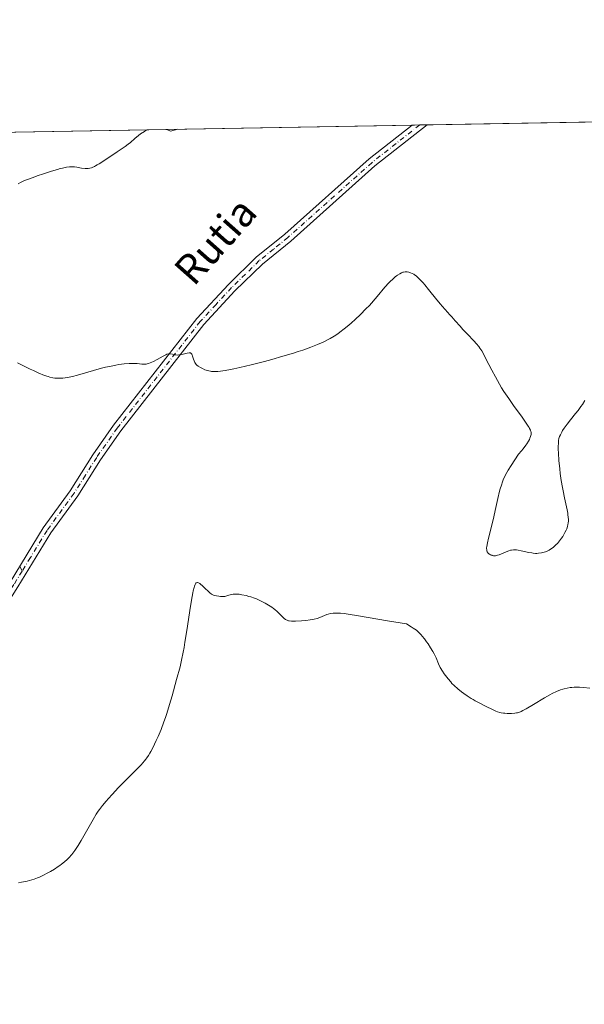
# Model space of a CAD drawing. Units: metres. Extents: x 622301 to 625788, y 4660096 to 4662470.
# Drawn here: x 624004 to 624158, y 4662201 to 4662470 of the extents above; entities that cross this region are included whole.
import ezdxf
from ezdxf.enums import TextEntityAlignment as Align

# ---------------------------------------------------------------- set-up
doc = ezdxf.new("R2010")
doc.units = ezdxf.units.M
doc.header["$MEASUREMENT"] = 0
doc.linetypes.add('DGN Style 3', pattern=[2.307223458686699, 1.648016756204785, -0.6592067024819142])
doc.linetypes.add('DGN Style 4', pattern=[2.6384748266838614, 1.318413404963828, -0.6592067024819142, 0.001648016756204785, -0.6592067024819142])
for name, color, linetype, lineweight in [('Comarca CxS', 21, 'Continuous', 0), ('Comunidad Autónoma CxS', 142, 'Continuous', 0), ('Cultivos herbáceos CxS', 92, 'Continuous', 0), ('Curva de nivel normal', 30, 'Continuous', 0), ('Espacio natural protegido CxS', 121, 'Continuous', 0), ('Municipio CxS', 4, 'Continuous', 0), ('Pista no pavimentada Cxs', 111, 'Continuous', 0), ('Pista no pavimentada eje', 91, 'DGN Style 4', 0), ('Provincia CxS', 1, 'Continuous', 0), ('Senda no paivmentada conexión', 7, 'DGN Style 3', 0), ('Texto cartográfico', 7, 'Continuous', 0)]:
    doc.layers.add(name, color=color, linetype=linetype, lineweight=lineweight)
doc.styles.add('Style-Arial', font='txt')

# ---------------------------------------------------------------- blocks, each defined once
blk = doc.blocks.new('*U12')
at = {"layer": 'Cultivos herbáceos CxS', "color": 92, "linetype": 'Continuous', "lineweight": 0}
blk.add_polyline3d([(623839.5900999998, 4662233.9637, 378.667300000001), (623846.4797, 4662253.023499999, 379.5963999999949), (623860.0799000004, 4662277.3729, 380.3831999999966), (623874.2795000002, 4662298.7027, 380.2304000000004), (623896.2790999999, 4662315.192700001, 378.873900000006), (623909.9250999996, 4662325.809699999, 377.7737000000052), (623909.9291000003, 4662325.8123, 377.7733000000007), (623917.8986999998, 4662331.282299999, 376.1201000000001), (623922.0685000002, 4662336.2523, 376.2746999999945), (623925.3487, 4662345.0123, 377.696299999996), (623925.6586999996, 4662355.192100001, 378.6168999999936), (623924.2688999996, 4662374.7415, 379.5571000000054), (623926.0891000006, 4662389.3113, 380.0525000000052), (623930.6391000003, 4662402.181100001, 379.8813999999985), (623940.9287, 4662414.470899999, 379.3392000000022), (623955.5784999998, 4662429.8311, 380.4805999999954), (623960.7982999999, 4662437.630700001, 380.5795999999973), (623961.3732000003, 4662438.516100001, 380.5515000000014), (624518.0867, 4662448.294, 382.022299999997)], dxfattribs=at)

msp = doc.modelspace()

# ---------------------------------------------------------------- linework, layer by layer
at = {"layer": 'Comarca CxS', "color": 21, "linetype": 'Continuous', "lineweight": 0, "flags": 128}
msp.add_lwpolyline([(622581.3665019157, 4660100.491896156), (622341.3600009033, 4660096.279983411), (622333.6799999997, 4660540.171200001), (622301.3400009023, 4662409.359983388), (623961.6134780975, 4662438.520305802), (625746.5400009297, 4662469.869983388), (625787.7100009273, 4660156.759983412)], close=True, dxfattribs=at)
at = {"layer": 'Comunidad Autónoma CxS', "color": 142, "linetype": 'Continuous', "lineweight": 0, "flags": 128}
msp.add_lwpolyline([(622581.3665019157, 4660100.491896156), (622341.3600009033, 4660096.279983411), (622333.6799999997, 4660540.171200001), (622301.3400009023, 4662409.359983388), (623961.6134780975, 4662438.520305802), (625746.5400009297, 4662469.869983388), (625787.7100009273, 4660156.759983412)], close=True, dxfattribs=at)
at = {"layer": 'Cultivos herbáceos CxS', "color": 92, "linetype": 'Continuous', "lineweight": 0, "extrusion": (0.01382307736393046, 0.0002427811975765343, 0.999904427227663), "elevation": 10146.70239712933, "flags": 128}
msp.add_lwpolyline([(624050.2400368567, 4662438.892279834), (624453.1374547521, 4662445.967880042)], dxfattribs=at)
at = {"layer": 'Cultivos herbáceos CxS', "color": 92, "linetype": 'Continuous', "lineweight": 0, "extrusion": (-0.04537294720580468, -0.000796898650614837, 0.9989697996508202), "elevation": -31646.29795100792, "flags": 128}
msp.add_lwpolyline([(-4650762.441937897, 705030.5503761643), (-4650762.441937897, 705180.4491924219)], dxfattribs=at)
at = {"layer": 'Cultivos herbáceos CxS', "color": 92, "linetype": 'Continuous', "lineweight": 0, "extrusion": (-0.04821848106494137, -0.0008469206282161403, 0.9988364534843727), "elevation": -33655.50338098575, "flags": 128}
msp.add_lwpolyline([(-4650761.783148348, 705091.759231608), (-4650761.783148348, 705093.8286582488)], dxfattribs=at)
at = {"layer": 'Cultivos herbáceos CxS', "color": 92, "linetype": 'Continuous', "lineweight": 0, "extrusion": (-0.06737623177131818, -0.001183469085809798, 0.9977269379911624), "elevation": -47181.67501013041, "flags": 128}
msp.add_lwpolyline([(-4650761.183384044, 704321.9919784388), (-4650761.183384044, 704324.0636061592)], dxfattribs=at)
at = {"layer": 'Curva de nivel normal', "color": 30, "linetype": 'Continuous', "lineweight": 0, "flags": 128}
for points, elevation in [([(624038.7539999997, 4662439.875399999), (624038.5700000003, 4662439.7301), (624038.1299999999, 4662439.420100001), (624037.04, 4662438.710100001), (624036.4400000004, 4662438.270099999), (624035.4900000002, 4662437.4901), (624034.2599999999, 4662436.380100001), (624033.6799999997, 4662435.890100001), (624032.8600000005, 4662435.290100001), (624030.6600000003, 4662433.850099999), (624027.0199999996, 4662431.360099999), (624025.7999999998, 4662430.5801), (624025.25, 4662430.2501), (624024.75, 4662429.9801), (624024.4500000002, 4662429.8201), (624023.8899999997, 4662429.5801), (624023.6399999997, 4662429.4901), (624023.1799999997, 4662429.370100001), (624022.75, 4662429.300100001), (624022.4699999997, 4662429.280099999), (624021.9299999997, 4662429.290100001), (624020.9699999997, 4662429.4101), (624019.6600000003, 4662429.630100001), (624019.0199999996, 4662429.720100001), (624018.4699999997, 4662429.770099999), (624018.1799999997, 4662429.770099999), (624017.7100000001, 4662429.7501), (624016.8700000001, 4662429.640100001), (624015.7999999998, 4662429.4101), (624015.1600000003, 4662429.2501), (624014.4199999999, 4662429.050100001), (624012.75, 4662428.5601), (624010.3300000001, 4662427.790100001), (624009.1299999999, 4662427.380100001), (624007.4600000001, 4662426.790100001), (624006.7300000006, 4662426.5101), (624005.4400000004, 4662425.9901), (624004.3300000001, 4662425.4901), (624003.6600000003, 4662425.1501)], 385), ([(624044.2107999995, 4662439.969699999), (624044.2081000004, 4662439.971200001)], 385), ([(624047.1766999997, 4662440.0233), (624047.1699999999, 4662440.020099999), (624045.1699999999, 4662439.520099999), (624044.2107999995, 4662439.969699999)], 385), ([(624003.4699999997, 4662376.350099999), (624005.1500000004, 4662375.470100001), (624006.9299999997, 4662374.600099999), (624007.8300000001, 4662374.1801), (624009.1299999999, 4662373.600099999), (624010.8899999997, 4662372.890100001), (624011.8799999999, 4662372.550100001), (624012.3200000003, 4662372.420100001), (624013.1399999997, 4662372.2301), (624013.6600000003, 4662372.1501), (624014, 4662372.120100001), (624014.7100000001, 4662372.090100001), (624015.4699999997, 4662372.120100001), (624015.8700000001, 4662372.1501), (624016.5199999996, 4662372.2301), (624017.5899999999, 4662372.4101), (624018.8200000003, 4662372.6801), (624019.5, 4662372.850099999), (624021.7800000003, 4662373.4901), (624025.1100000005, 4662374.460100001), (624026.7400000002, 4662374.9001), (624027.5199999996, 4662375.100099999), (624028.9900000002, 4662375.4301), (624030.3300000001, 4662375.690099999), (624031.1600000003, 4662375.8301), (624032.6200000001, 4662376.040100001), (624033.9699999997, 4662376.1501), (624034.7400000002, 4662376.170100001), (624035.2000000002, 4662376.1601), (624036.0800000001, 4662376.090100001), (624037.3700000001, 4662375.9301), (624037.8200000003, 4662375.9101), (624038.0599999997, 4662375.920100001), (624038.5599999997, 4662375.970100001), (624038.8200000003, 4662376.020099999), (624039.2400000002, 4662376.130100001), (624039.6799999997, 4662376.290100001), (624040.5999999996, 4662376.690099999), (624041.5300000003, 4662377.1801), (624043.1699999999, 4662378.120100001), (624043.9400000004, 4662378.520099999), (624044.2300000006, 4662378.640100001), (624044.6200000001, 4662378.7401), (624044.79, 4662378.7601), (624045.1399999997, 4662378.7501), (624045.7300000006, 4662378.630100001), (624046.3399999999, 4662378.5001), (624046.6799999997, 4662378.460100001), (624047.2199999997, 4662378.4301), (624047.5, 4662378.450099999), (624048.0899999999, 4662378.540100001), (624048.6799999997, 4662378.670100001), (624049.4199999999, 4662378.850099999), (624049.7400000002, 4662378.9301), (624050.2599999999, 4662379.020099999), (624050.4600000001, 4662379.030099999), (624050.6399999997, 4662378.9901), (624050.8600000005, 4662378.870100001), (624051.0099999999, 4662378.6801), (624051.0899999999, 4662378.530099999), (624051.2400000002, 4662378.1601), (624051.5, 4662377.280099999), (624051.6399999997, 4662376.850099999), (624051.8600000005, 4662376.360099999), (624052, 4662376.1501), (624052.2400000002, 4662375.850099999), (624052.3899999997, 4662375.710100001), (624052.7400000002, 4662375.4301), (624053.4000000004, 4662375.0101), (624053.9000000004, 4662374.7501), (624054.5899999999, 4662374.440099999), (624054.9199999999, 4662374.3101), (624055.6299999999, 4662374.090100001), (624056.0800000001, 4662374.0001), (624056.3899999997, 4662373.960100001), (624057.0199999996, 4662373.920100001), (624057.7300000006, 4662373.9301), (624058.1399999997, 4662373.950099999), (624058.8200000003, 4662374.020099999), (624060.0999999996, 4662374.210100001), (624061.5700000003, 4662374.4801), (624062.4699999997, 4662374.6601), (624064.0899999999, 4662375.020099999), (624067.2400000002, 4662375.780099999), (624070.8399999999, 4662376.710100001), (624072.8099999997, 4662377.2401), (624075.8200000003, 4662378.090100001), (624078.7100000001, 4662378.940099999), (624080.0499999998, 4662379.360099999), (624081.29, 4662379.770099999), (624083.4699999997, 4662380.550100001), (624085.3200000003, 4662381.290100001), (624086.3799999999, 4662381.7601), (624087.0300000003, 4662382.0601), (624088.1900000004, 4662382.640100001), (624088.7800000003, 4662382.960100001), (624089.8399999999, 4662383.5801), (624090.7999999998, 4662384.200099999), (624091.4100000003, 4662384.630100001), (624092.6100000005, 4662385.5601), (624093.8799999999, 4662386.610099999), (624094.54, 4662387.1801), (624095.54, 4662388.0801), (624097.0499999998, 4662389.5101), (624098.5199999996, 4662390.9901), (624099.4400000004, 4662391.970100001), (624100.0099999999, 4662392.610099999), (624101.0499999998, 4662393.800100001), (624102.0199999996, 4662394.970100001), (624103.1699999999, 4662396.380100001), (624103.7699999996, 4662397.0701), (624104.6600000003, 4662398.020099999), (624105.1299999999, 4662398.4901), (624105.8399999999, 4662399.1601), (624106.5199999996, 4662399.7501), (624106.8399999999, 4662400.0101), (624107.1500000004, 4662400.2401), (624107.7199999997, 4662400.600099999), (624108.2400000002, 4662400.860099999), (624108.5599999997, 4662400.9901), (624108.7599999999, 4662401.050100001), (624109.1600000003, 4662401.120100001), (624109.5800000001, 4662401.140100001), (624109.79, 4662401.130100001), (624110.2100000001, 4662401.050100001), (624110.5, 4662400.960100001), (624110.6900000004, 4662400.890100001), (624111.0999999996, 4662400.700099999), (624111.5499999998, 4662400.440099999), (624111.79, 4662400.280099999), (624112.1699999999, 4662399.9901), (624112.8399999999, 4662399.420100001), (624113.6200000001, 4662398.620100001), (624114.0700000003, 4662398.120100001), (624114.5599999997, 4662397.5601), (624115.6100000005, 4662396.270099999), (624117.8200000003, 4662393.5001), (624118.8300000001, 4662392.2601), (624119.2800000003, 4662391.7301), (624120.0800000001, 4662390.8301), (624121.3899999997, 4662389.440099999), (624121.9699999997, 4662388.8101), (624122.8600000005, 4662387.790100001), (624124.1600000003, 4662386.2601), (624124.9199999999, 4662385.4301), (624126.1900000004, 4662384.100099999), (624127.9199999999, 4662382.340100001), (624128.6699999999, 4662381.5101), (624129.2999999998, 4662380.7401), (624129.5800000001, 4662380.350099999), (624130.1100000005, 4662379.540100001), (624130.4600000001, 4662378.920100001), (624131.2400000002, 4662377.420100001), (624132.8200000003, 4662374.290100001), (624133.79, 4662372.450099999), (624134.9000000004, 4662370.4901), (624135.5, 4662369.5001), (624136.1399999997, 4662368.5001), (624137.4500000002, 4662366.540100001), (624138.7699999996, 4662364.670100001), (624141.0800000001, 4662361.520099999), (624142.2400000002, 4662359.870100001), (624142.7599999999, 4662359.0801), (624143.0199999996, 4662358.6501), (624143.1500000004, 4662358.4001), (624143.3499999996, 4662357.970100001), (624143.4900000002, 4662357.5601), (624143.5300000003, 4662357.370100001), (624143.54, 4662357.0001), (624143.5199999996, 4662356.7501), (624143.3899999997, 4662356.190099999), (624143.2300000006, 4662355.7301), (624143.1100000005, 4662355.440099999), (624142.8300000001, 4662354.9301), (624142.4100000003, 4662354.2601), (624142.1299999999, 4662353.860099999), (624141.4000000004, 4662352.9001), (624140.9400000004, 4662352.340100001), (624140.1299999999, 4662351.370100001), (624138.1200000001, 4662348.350099999), (624137.3200000003, 4662347.0701), (624136.9400000004, 4662346.4301), (624136.4199999999, 4662345.4101), (624135.9699999997, 4662344.4101), (624135.75, 4662343.860099999), (624135.4299999997, 4662342.950099999), (624135.1200000001, 4662341.9101), (624134.9600000001, 4662341.3201), (624134.4699999997, 4662339.280099999), (624133.7599999999, 4662336.0701), (624133.3600000005, 4662334.340100001), (624132.7100000001, 4662331.690099999), (624131.9199999999, 4662328.5001), (624131.6299999999, 4662327.2301), (624131.4600000001, 4662326.270099999), (624131.4199999999, 4662325.890100001), (624131.4100000003, 4662325.670100001), (624131.4299999997, 4662325.290100001), (624131.5, 4662324.9901), (624131.5700000003, 4662324.8101), (624131.6200000001, 4662324.710100001), (624131.7599999999, 4662324.5101), (624132.04, 4662324.2301), (624132.2000000002, 4662324.110099999), (624132.4800000006, 4662323.950099999), (624132.7999999998, 4662323.8201), (624132.9600000001, 4662323.770099999), (624133.3300000001, 4662323.710100001), (624133.5199999996, 4662323.700099999), (624133.8200000003, 4662323.720100001), (624134.1399999997, 4662323.770099999), (624134.3499999996, 4662323.8201), (624134.7999999998, 4662323.950099999), (624135.4699999997, 4662324.220100001), (624136.7100000001, 4662324.780099999), (624137.4699999997, 4662325.0801), (624137.9000000004, 4662325.200099999), (624138.1699999999, 4662325.2601), (624138.7000000002, 4662325.3201), (624139.2400000002, 4662325.3201), (624139.54, 4662325.300100001), (624140.0099999999, 4662325.2401), (624140.8399999999, 4662325.0801), (624142.9299999997, 4662324.590100001), (624143.7000000002, 4662324.460100001), (624144.0800000001, 4662324.4101), (624144.7599999999, 4662324.360099999), (624145.0999999996, 4662324.360099999), (624145.5999999996, 4662324.380100001), (624146.3399999999, 4662324.470100001), (624147.0700000003, 4662324.6501), (624147.4299999997, 4662324.7601), (624147.7800000003, 4662324.9001), (624148.4800000006, 4662325.2501), (624149.1500000004, 4662325.670100001), (624149.5800000001, 4662326.0001), (624149.8700000001, 4662326.2301), (624150.4199999999, 4662326.7501), (624150.7199999997, 4662327.0701), (624151.2999999998, 4662327.7401), (624151.8399999999, 4662328.470100001), (624152.1799999997, 4662328.970100001), (624152.3899999997, 4662329.3101), (624152.7800000003, 4662330.0101), (624153.1299999999, 4662330.710100001), (624153.2699999996, 4662331.0801), (624153.4600000001, 4662331.6501), (624153.5999999996, 4662332.2501), (624153.6500000004, 4662332.5801), (624153.7000000002, 4662333.2601), (624153.7000000002, 4662333.630100001), (624153.6699999999, 4662334.220100001), (624153.5999999996, 4662334.860099999), (624153.54, 4662335.3101), (624153.3600000005, 4662336.270099999), (624152.6399999997, 4662339.540100001), (624152.25, 4662341.370100001), (624152.0700000003, 4662342.3201), (624151.7599999999, 4662344.2501), (624151.4900000002, 4662346.170100001), (624151.3399999999, 4662347.4001), (624151.1100000005, 4662349.640100001), (624150.9800000006, 4662351.700099999), (624150.9400000004, 4662352.800100001), (624150.9400000004, 4662353.4301), (624150.9699999997, 4662354.460100001), (624151.0499999998, 4662355.2401), (624151.1100000005, 4662355.5701), (624151.2300000006, 4662356.030099999), (624151.3099999997, 4662356.2501), (624151.5199999996, 4662356.720100001), (624151.9000000004, 4662357.440099999), (624152.1399999997, 4662357.840100001), (624152.5700000003, 4662358.4901), (624153.3600000005, 4662359.590100001), (624154.3200000003, 4662360.8101), (624155.6900000004, 4662362.5101), (624156.3399999999, 4662363.3201), (624157.1299999999, 4662364.380100001), (624157.54, 4662364.970100001), (624158.2300000006, 4662366.0101)], 385), ([(624159.5700000003, 4662287.620100001), (624157.8099999997, 4662287.8201), (624156.7400000002, 4662287.880100001), (624156.2300000006, 4662287.890100001), (624155.2599999999, 4662287.870100001), (624154.6299999999, 4662287.8101), (624154.2199999997, 4662287.7601), (624153.4100000003, 4662287.630100001), (624152.5899999999, 4662287.440099999), (624152.1799999997, 4662287.3201), (624151.5199999996, 4662287.110099999), (624150.4699999997, 4662286.6801), (624149.2800000003, 4662286.120100001), (624148.6200000001, 4662285.770099999), (624147.1799999997, 4662284.960100001), (624144.1600000003, 4662283.1601), (624142.2199999997, 4662282.0001), (624141.2599999999, 4662281.4801), (624140.8700000001, 4662281.280099999), (624140.2100000001, 4662281.0101), (624139.8300000001, 4662280.9001), (624139.5800000001, 4662280.840100001), (624139.0800000001, 4662280.770099999), (624138.2100000001, 4662280.710100001), (624137.75, 4662280.700099999), (624137.04, 4662280.710100001), (624136.3399999999, 4662280.7601), (624136.0099999999, 4662280.800100001), (624135.3700000001, 4662280.9101), (624135.0599999997, 4662280.9901), (624134.4199999999, 4662281.190099999), (624133.9500000002, 4662281.370100001), (624132.8600000005, 4662281.840100001), (624131.4800000006, 4662282.4901), (624130.7199999997, 4662282.870100001), (624129.5199999996, 4662283.4901), (624128.3300000001, 4662284.140100001), (624127.75, 4662284.4801), (624127.1900000004, 4662284.8201), (624126.1399999997, 4662285.4901), (624125.1900000004, 4662286.1601), (624124.5999999996, 4662286.590100001), (624123.5499999998, 4662287.440099999), (624122.5499999998, 4662288.3201), (624121.9699999997, 4662288.9101), (624121.6100000005, 4662289.300100001), (624120.9000000004, 4662290.140100001), (624120.2000000002, 4662291.0601), (624119.8600000005, 4662291.540100001), (624119.3799999999, 4662292.2601), (624118.7699999996, 4662293.280099999), (624118.3200000003, 4662294.200099999), (624117.6399999997, 4662295.840100001), (624117.2999999998, 4662296.5701), (624117.0999999996, 4662296.960100001), (624116.7599999999, 4662297.5801), (624116.1399999997, 4662298.620100001), (624115.4400000004, 4662299.6601), (624115.0599999997, 4662300.200099999), (624114.4699999997, 4662301.0101), (624113.8600000005, 4662301.780099999), (624113.5599999997, 4662302.130100001), (624113.0300000003, 4662302.700099999), (624112.75, 4662302.970100001), (624112.29, 4662303.370100001), (624111.4199999999, 4662303.9901), (624110.8799999999, 4662304.3301), (624109.5199999996, 4662305.100099999), (624104.3499999996, 4662305.9801), (624096.5, 4662307.360099999), (624093.7000000002, 4662307.800100001), (624092.54, 4662307.940099999), (624091.5499999998, 4662308.030099999), (624090.9600000001, 4662308.0601), (624089.9600000001, 4662308.0601), (624089.5300000003, 4662308.030099999), (624088.7999999998, 4662307.940099999), (624088.2100000001, 4662307.800100001), (624087.8600000005, 4662307.690099999), (624087.25, 4662307.440099999), (624085.9500000002, 4662306.890100001), (624085.2199999997, 4662306.630100001), (624084.3600000005, 4662306.390100001), (624083.8700000001, 4662306.290100001), (624083.3200000003, 4662306.190099999), (624082.1299999999, 4662306.030099999), (624080.8899999997, 4662305.920100001), (624079.3399999999, 4662305.840100001), (624078.6799999997, 4662305.840100001), (624078.25, 4662305.860099999), (624077.5700000003, 4662305.950099999), (624077.3799999999, 4662305.9901), (624077.0499999998, 4662306.100099999), (624076.7599999999, 4662306.2301), (624076.5899999999, 4662306.340100001), (624076.25, 4662306.600099999), (624075.8499999996, 4662306.960100001), (624074.9800000006, 4662307.8101), (624074.29, 4662308.470100001), (624073.6600000003, 4662309.020099999), (624073.3300000001, 4662309.280099999), (624072.7999999998, 4662309.670100001), (624071.9100000003, 4662310.2501), (624070.9900000002, 4662310.800100001), (624070.4699999997, 4662311.0801), (624069.6100000005, 4662311.5001), (624068.6500000004, 4662311.920100001), (624068.1200000001, 4662312.120100001), (624067.1299999999, 4662312.460100001), (624066.6100000005, 4662312.610099999), (624065.8200000003, 4662312.8301), (624064.6600000003, 4662313.0801), (624063.9400000004, 4662313.200099999), (624063.5999999996, 4662313.2401), (624063.1299999999, 4662313.2601), (624062.8499999996, 4662313.270099999), (624062.3300000001, 4662313.220100001), (624061.8799999999, 4662313.140100001), (624061.1200000001, 4662312.920100001), (624060.5800000001, 4662312.7501), (624060.3099999997, 4662312.6801), (624060.0199999996, 4662312.640100001), (624059.4299999997, 4662312.600099999), (624058.8200000003, 4662312.620100001), (624058.4299999997, 4662312.6601), (624057.7199999997, 4662312.770099999), (624057.1500000004, 4662312.9001), (624056.9000000004, 4662312.9801), (624056.5300000003, 4662313.1501), (624056.3499999996, 4662313.2601), (624055.9699999997, 4662313.550100001), (624055.54, 4662313.9301), (624054.5999999996, 4662314.840100001), (624053.9199999999, 4662315.4901), (624053.4100000003, 4662315.940099999), (624053.1799999997, 4662316.110099999), (624052.8600000005, 4662316.290100001), (624052.5700000003, 4662316.380100001), (624052.4400000004, 4662316.380100001), (624052.2100000001, 4662316.3101), (624052.0899999999, 4662316.200099999), (624051.9100000003, 4662315.9001), (624051.7300000006, 4662315.4101), (624051.6200000001, 4662315.0701), (624051.4100000003, 4662314.170100001), (624051.29, 4662313.600099999), (624051.0999999996, 4662312.5801), (624050.6600000003, 4662309.9301), (624049.6699999999, 4662303.350099999), (624049.1600000003, 4662300.130100001), (624048.9199999999, 4662298.690099999), (624048.6900000004, 4662297.4101), (624048.25, 4662295.2401), (624047.8099999997, 4662293.4301), (624046.8499999996, 4662289.9301), (624045.6399999997, 4662285.540100001), (624044.9500000002, 4662283.130100001), (624044.2100000001, 4662280.720100001), (624043.8300000001, 4662279.5601), (624043.4299999997, 4662278.440099999), (624042.6299999999, 4662276.340100001), (624041.8399999999, 4662274.450099999), (624041.3300000001, 4662273.3101), (624040.3899999997, 4662271.370100001), (624039.8399999999, 4662270.3201), (624039.5800000001, 4662269.860099999), (624039.1699999999, 4662269.200099999), (624038.7400000002, 4662268.5701), (624038.5, 4662268.2501), (624038.1100000005, 4662267.770099999), (624037.1699999999, 4662266.700099999), (624035.9699999997, 4662265.450099999), (624033.1500000004, 4662262.620100001), (624031.04, 4662260.5001), (624029.2699999996, 4662258.610099999), (624028.29, 4662257.5001), (624027.7000000002, 4662256.8201), (624026.7100000001, 4662255.600099999), (624025.8899999997, 4662254.540100001), (624025.5099999999, 4662254.030099999), (624024.9699999997, 4662253.220100001), (624024.0899999999, 4662251.780099999), (624020.8799999999, 4662246.100099999), (624020.04, 4662244.720100001), (624019.6500000004, 4662244.120100001), (624019.0899999999, 4662243.3101), (624018.8200000003, 4662242.940099999), (624018.2599999999, 4662242.2401), (624017.4500000002, 4662241.340100001), (624017.0199999996, 4662240.9001), (624016.2999999998, 4662240.2401), (624015.5, 4662239.590100001), (624015.0499999998, 4662239.2601), (624014.5800000001, 4662238.9301), (624013.5700000003, 4662238.2601), (624012.5099999999, 4662237.620100001), (624011.79, 4662237.210100001), (624010.4100000003, 4662236.4901), (624009.4500000002, 4662236.050100001), (624008.9800000006, 4662235.860099999), (624008.0700000003, 4662235.530099999), (624007.4400000004, 4662235.3301), (624006.0999999996, 4662234.9901), (624004.5899999999, 4662234.6801), (624003.7999999998, 4662234.540100001)], 380)]:
    msp.add_lwpolyline(points, dxfattribs=dict(at, elevation=elevation))
at = {"layer": 'Espacio natural protegido CxS', "color": 121, "linetype": 'Continuous', "lineweight": 0, "flags": 128}
for points in [[(622333.6799999997, 4660540.171200001), (622301.3400009023, 4662409.359983388), (623961.6134780975, 4662438.520305802), (625746.5400009297, 4662469.869983388)], [(623839.6509999996, 4662233.706999999), (623846.5480000009, 4662252.759999999), (623860.144999999, 4662277.118000001), (623874.3470000012, 4662298.442), (623896.3399999995, 4662314.929), (623909.9950000002, 4662325.547000002), (623917.9620000002, 4662331.021000001), (623922.1299999988, 4662335.99), (623925.4119999999, 4662344.748000001), (623925.7209999996, 4662354.936000001), (623924.3309999993, 4662374.484), (623926.1530000007, 4662389.047), (623930.7029999995, 4662401.916999999), (623940.9980000008, 4662414.209000002), (623955.6449999993, 4662429.567), (623960.8659999995, 4662437.369000001), (623961.6134780975, 4662438.520305802), (625746.5400009297, 4662469.869983388)]]:
    msp.add_lwpolyline(points, dxfattribs=at)
at = {"layer": 'Municipio CxS', "color": 4, "linetype": 'Continuous', "lineweight": 0, "flags": 128}
msp.add_lwpolyline([(623839.6509999996, 4662233.706999999), (623846.5480000009, 4662252.759999999), (623860.144999999, 4662277.118000001), (623874.3470000012, 4662298.442), (623896.3399999995, 4662314.929), (623909.9950000002, 4662325.547000002), (623917.9620000002, 4662331.021000001), (623922.1299999988, 4662335.99), (623925.4119999999, 4662344.748000001), (623925.7209999996, 4662354.936000001), (623924.3309999993, 4662374.484), (623926.1530000007, 4662389.047), (623930.7029999995, 4662401.916999999), (623940.9980000008, 4662414.209000002), (623955.6449999993, 4662429.567), (623960.8659999995, 4662437.369000001), (623961.6134780975, 4662438.520305802), (625746.5400009297, 4662469.869983388)], dxfattribs=at)
at = {"layer": 'Pista no pavimentada Cxs', "color": 111, "linetype": 'Continuous', "lineweight": 0, "extrusion": (-0.04501335602658053, -0.0007906441939494186, 0.9989860723058069), "elevation": -31392.5084674433, "flags": 128}
msp.add_lwpolyline([(-4650761.483274749, 705198.1152063599), (-4650761.483274748, 705202.2533396765)], dxfattribs=at)
at = {"layer": 'Pista no pavimentada Cxs', "color": 111, "linetype": 'Continuous', "lineweight": 0}
for points in [[(623921.9101, 4662187.770099999, 377.8656999999948), (623935.9401000004, 4662213.170100001, 378.8393999999971), (623942.9401000004, 4662226.4801, 379.3868999999977), (623951.9301000005, 4662240.5701, 380.002999999997), (623955.6101000002, 4662247.1501, 380.3591000000015), (623971.1201, 4662271.300100001, 381.4520000000048), (623988.1101000002, 4662295.530099999, 381.4174000000057), (624001.4501, 4662316.5101, 381.4594999999972), (624010.5000999998, 4662331.3301, 381.7678000000014), (624017.8601000002, 4662341.4301, 382.1549999999988), (624024.0401, 4662351.2301, 382.6146000000008), (624029.7001, 4662359.270099999, 383.1959999999963), (624052.3601000002, 4662388.390100001, 386.0653000000021), (624060.9901000002, 4662397.690099999, 386.585699999996), (624068.6001000004, 4662405.110099999, 386.8224999999948), (624076.3901000004, 4662411.420100001, 386.9342999999935), (624099.3701, 4662431.9001, 387.3295000000071), (624111.0944999997, 4662441.1457, 387.5513999999966)], [(624115.2278000005, 4662441.2183, 387.7376999999979), (624100.9700999996, 4662429.9801, 387.2725000000065), (624078.0100999996, 4662409.520099999, 386.9958000000042), (624070.2600999996, 4662403.2301, 386.8769999999931), (624062.7701000003, 4662395.950099999, 386.5890999999974), (624054.2600999996, 4662386.770099999, 386.0366999999969), (624031.7100999998, 4662357.790100001, 383.1564000000071), (624026.1201, 4662349.850099999, 382.6113000000041), (624019.9401000004, 4662340.030099999, 382.1303000000044), (624012.5800999999, 4662329.9301, 381.8004999999976), (624003.5701000001, 4662315.190099999, 381.5967999999993), (623990.1901000004, 4662294.1501, 381.7304000000004), (623973.2001, 4662269.9001, 381.4562000000006), (623959.8240999999, 4662249.095899999, 380.553700000004)], [(624001.4501, 4662316.5101, 381.4594999999972), (624010.5000999998, 4662331.3301, 381.7678000000014), (624017.8601000002, 4662341.4301, 382.1549999999988), (624024.0401, 4662351.2301, 382.6146000000008), (624029.7001, 4662359.270099999, 383.1959999999963), (624052.3601000002, 4662388.390100001, 386.0653000000021), (624060.9901000002, 4662397.690099999, 386.585699999996), (624068.6001000004, 4662405.110099999, 386.8224999999948), (624076.3901000004, 4662411.420100001, 386.9342999999935), (624099.3701, 4662431.9001, 387.3295000000071), (624111.0946000004, 4662441.1457, 387.5513999999966), (624115.2278000005, 4662441.2183, 387.7376999999979), (624100.9700999996, 4662429.9801, 387.2725000000065), (624078.0100999996, 4662409.520099999, 386.9958000000042), (624070.2600999996, 4662403.2301, 386.8769999999931), (624062.7701000003, 4662395.950099999, 386.5890999999974), (624054.2600999996, 4662386.770099999, 386.0366999999969), (624031.7100999998, 4662357.790100001, 383.1564000000071), (624026.1201, 4662349.850099999, 382.6113000000041), (624019.9401000004, 4662340.030099999, 382.1303000000044), (624012.5800999999, 4662329.9301, 381.8004999999976), (624003.5701000001, 4662315.190099999, 381.5967999999993)]]:
    msp.add_polyline3d(points, dxfattribs=at)
at = {"layer": 'Pista no pavimentada eje', "color": 91, "linetype": 'DGN Style 4', "lineweight": 0}
for points in [[(624113.1612, 4662441.182, 387.6469999999972), (624100.1700999998, 4662430.940099999, 387.3010000000068), (624077.2001, 4662410.470100001, 386.9615000000049), (624073.3251, 4662407.325099999, 386.8654999999999), (624069.4301000005, 4662404.170100001, 386.8410000000004), (624065.6250999998, 4662400.460100001, 386.7632000000012), (624061.8800999997, 4662396.8201, 386.5638999999938), (624057.6250999998, 4662392.2301, 386.3135000000038), (624053.3101000005, 4662387.5801, 386.0268000000069), (624030.7050999999, 4662358.530099999, 383.1768000000012), (624025.0800999999, 4662350.540100001, 382.6123999999982), (624021.9901000002, 4662345.640100001, 382.3476999999984), (624018.9001000002, 4662340.7301, 382.1414999999979), (624011.5401, 4662330.630100001, 381.786300000007), (624007.0151000004, 4662323.220100001, 381.6110000000044), (624004.7625000002, 4662319.5351, 381.5587999999989)], [(624004.7625000002, 4662319.5351, 381.5587999999989), (624002.5100999996, 4662315.850099999, 381.5399999999936), (623989.1501000002, 4662294.840100001, 381.5703999999969), (623980.6551000001, 4662282.715100001, 381.5381000000052), (623972.1601, 4662270.600099999, 381.4486999999936), (623964.4351000005, 4662258.585100001, 381.1211000000039), (623958.3415000001, 4662249.096899999, 380.4904999999999)]]:
    msp.add_polyline3d(points, dxfattribs=at)
at = {"layer": 'Provincia CxS', "color": 1, "linetype": 'Continuous', "lineweight": 0, "flags": 128}
msp.add_lwpolyline([(622581.3665019157, 4660100.491896156), (622341.3600009033, 4660096.279983411), (622333.6799999997, 4660540.171200001), (622301.3400009023, 4662409.359983388), (623961.6134780975, 4662438.520305802), (625746.5400009297, 4662469.869983388), (625787.7100009273, 4660156.759983412)], close=True, dxfattribs=at)
at = {"layer": 'Senda no paivmentada conexión', "color": 7, "linetype": 'DGN Style 3', "lineweight": 0, "extrusion": (-0.01069197640623821, 0.02041037448222745, 0.9997345138855733), "elevation": 88869.30097060207, "flags": 128}
msp.add_lwpolyline([(-2716234.204919927, -3839373.741313788), (-2716234.204919926, -3839372.283063064)], dxfattribs=at)

# ---------------------------------------------------------------- block references
at = {"layer": 'Cultivos herbáceos CxS', "color": 92, "linetype": 'Continuous', "lineweight": 0}
msp.add_blockref('*U12', (0, 0), dxfattribs=at)

# ---------------------------------------------------------------- texts
at = {"layer": 'Texto cartográfico', "color": 7, "linetype": 'Continuous', "lineweight": 0, "style": 'Style-Arial'}
msp.add_text('Rutia', height=8, rotation=48.44972547882172, dxfattribs=at).set_placement((624057.4380857389, 4662409.562044825), align=Align.MIDDLE_CENTER)

doc.saveas('drawing.dxf')
